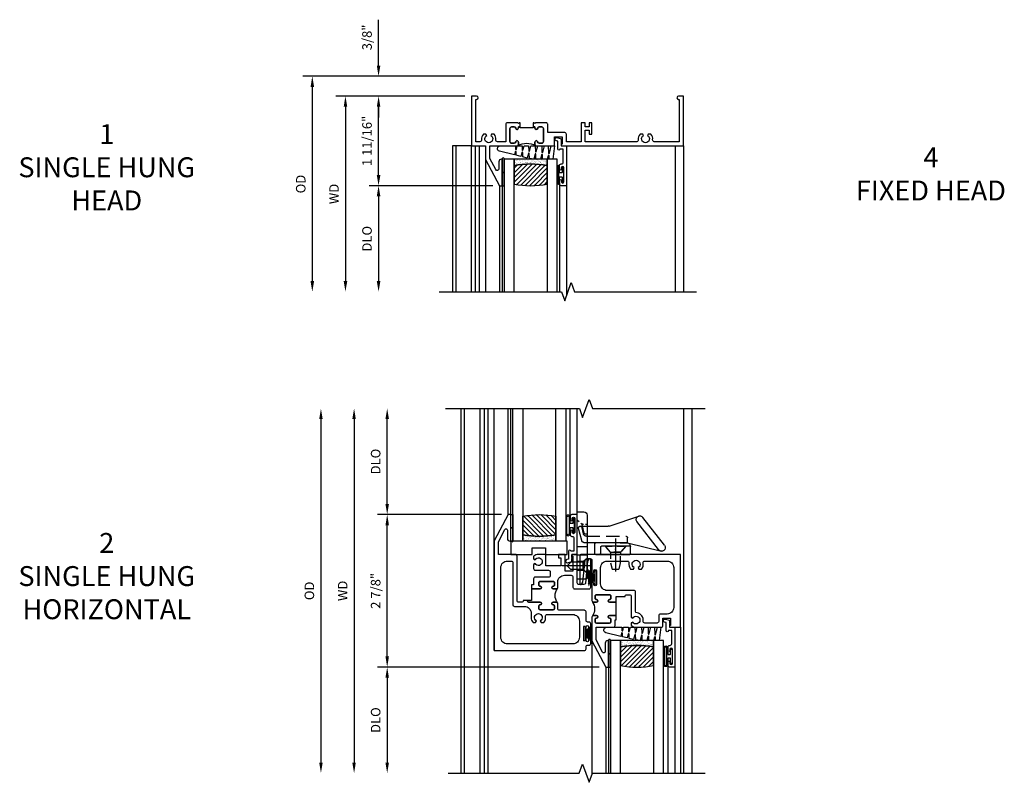
# Model space of a CAD drawing. Extents: x 0 to 88.6, y 0 to 56.3.
# Drawn here: x 25.1 to 43.6, y 40.6 to 55 of the extents above; entities that cross this region are included whole.
import ezdxf

# ---------------------------------------------------------------- set-up
doc = ezdxf.new("R2010")
doc.units = 0
doc.header["$LTSCALE"] = 0.5
doc.header["$MEASUREMENT"] = 0
doc.header["$PDSIZE"] = 0.25
doc.linetypes.add('CENTER', pattern=[2, 1.25, -0.25, 0.25, -0.25])
doc.linetypes.add('HIDDEN', pattern=[0.375, 0.25, -0.125])
doc.layers.get('0').update_dxf_attribs({"color": 4, "linetype": 'CONTINUOUS'})
for name, color, linetype in [('CENTER', 1, 'CENTER'), ('DIME', 2, 'CONTINUOUS'), ('HIDDEN', 3, 'HIDDEN'), ('POINTS', 7, 'CONTINUOUS')]:
    doc.layers.add(name, color=color, linetype=linetype)
doc.styles.get("Standard").update_dxf_attribs({"font": 'arial.ttf'})
doc.dimstyles.new('EXT_ON-OFF', dxfattribs={"dimscale": 2, "dimtxt": 0.125, "dimasz": 0.1, "dimexe": 0.09, "dimexo": 0.063, "dimgap": 0.05, "dimtad": 1, "dimdec": 5, "dimzin": 0, "dimdsep": 46, "dimlunit": 4, "dimtxsty": 'Standard', "dimcen": 0, "dimse2": 1, "dimclrd": 256, "dimadec": 0, "dimazin": 0, "dimtfac": 1, "dimtdec": 5, "dimtofl": 0, "dimtmove": 0, "dimatfit": 3, "dimfxl": 1, "dimfrac": 2, "dimtolj": 1, "dimtzin": 0, "dimarcsym": 0})
doc.dimstyles.new('EXT_ON-ON', dxfattribs={"dimscale": 2, "dimtxt": 0.125, "dimasz": 0.1, "dimexe": 0.09, "dimexo": 0.063, "dimgap": 0.05, "dimtad": 1, "dimdec": 5, "dimzin": 0, "dimdsep": 46, "dimlunit": 4, "dimtxsty": 'Standard', "dimcen": 0, "dimclrd": 256, "dimadec": 0, "dimazin": 0, "dimtfac": 1, "dimtdec": 5, "dimtofl": 0, "dimtmove": 0, "dimatfit": 3, "dimfxl": 1, "dimfrac": 2, "dimtolj": 1, "dimtzin": 0, "dimarcsym": 0})
pattern_1 = [(315, (-22.4523, -0.0045), (-0.04419417, -0.04419417), [])]
pattern_2 = [(322.5, (-22.4523, -0.0045), (-0.0018898, -0.05780471), [0, -0.0456, 0, -0.051, 0, -0.04875]), (352.5, (-22.4523, -0.0045), (0.0530933, -0.08466438), [0, -0.0246, 0, -0.0411, 0, -0.01575]), (32.5, (-22.4892, -0.0045), (0.09342426, -0.00016977), [0, -0.015, 0, -0.054, 0, -0.0705]), (42.5, (-22.4892, -0.0045), (0.0901838, -0.02633027), [0, -0.0075, 0, -0.0354, 0, -0.0405])]

# ---------------------------------------------------------------- blocks, each defined once
blk = doc.blocks.new('*D1838')
at = {"layer": 'DIME', "lineweight": -2, "transparency": 16777216}
blk.add_line((-2.375, 3.457), (-2.375, -3.018), dxfattribs=at)
at = {"layer": 'DIME', "transparency": 16777216}
for points in [[(-2.408, 3.457), (-2.342, 3.457), (-2.375, 3.657)], [(-2.408, -3.018), (-2.342, -3.018), (-2.375, -3.218)]]:
    blk.add_solid(points, dxfattribs=at)
at = {"layer": 'DIME', "color": 0, "transparency": 16777216, "insert": (-2.59, 0.219), "char_height": 0.18, "attachment_point": 5, "rotation": 90}
blk.add_mtext('\\A1;WD', dxfattribs=at)
blk = doc.blocks.new('*D1839')
at = {"layer": 'DIME', "color": 0, "lineweight": -2, "transparency": 16777216}
for p, q in [((0.406, 1.657), (-1.93, 1.657)), ((2.249, -1.218), (-1.93, -1.218))]:
    blk.add_line(p, q, dxfattribs=at)
at = {"layer": 'DIME', "lineweight": -2, "transparency": 16777216}
blk.add_line((-1.75, -1.018), (-1.75, 1.457), dxfattribs=at)
at = {"layer": 'DIME', "transparency": 16777216}
for points in [[(-1.783, 1.457), (-1.717, 1.457), (-1.75, 1.657)], [(-1.783, -1.018), (-1.717, -1.018), (-1.75, -1.218)]]:
    blk.add_solid(points, dxfattribs=at)
at = {"layer": 'DIME', "color": 0, "transparency": 16777216, "insert": (-1.968, 0.219), "char_height": 0.18, "attachment_point": 5, "rotation": 90}
blk.add_mtext('\\A1;2 7/8"', dxfattribs=at)
blk = doc.blocks.new('*D1840')
at = {"layer": 'DIME', "color": 0, "lineweight": -2, "transparency": 16777216}
blk.add_line((2.249, -1.218), (-1.93, -1.218), dxfattribs=at)
at = {"layer": 'DIME', "lineweight": -2, "transparency": 16777216}
blk.add_line((-1.75, -1.418), (-1.75, -3.018), dxfattribs=at)
at = {"layer": 'DIME', "transparency": 16777216}
for points in [[(-1.783, -1.418), (-1.717, -1.418), (-1.75, -1.218)], [(-1.783, -3.018), (-1.717, -3.018), (-1.75, -3.218)]]:
    blk.add_solid(points, dxfattribs=at)
at = {"layer": 'DIME', "color": 0, "transparency": 16777216, "insert": (-1.968, -2.218), "char_height": 0.18, "attachment_point": 5, "rotation": 90}
blk.add_mtext('\\A1;DLO', dxfattribs=at)
blk = doc.blocks.new('*D1841')
at = {"layer": 'DIME', "lineweight": -2, "transparency": 16777216}
blk.add_line((-3, 3.457), (-3, -3.018), dxfattribs=at)
at = {"layer": 'DIME', "transparency": 16777216}
for points in [[(-3.033, 3.457), (-2.967, 3.457), (-3, 3.657)], [(-3.033, -3.018), (-2.967, -3.018), (-3, -3.218)]]:
    blk.add_solid(points, dxfattribs=at)
at = {"layer": 'DIME', "color": 0, "transparency": 16777216, "insert": (-3.218, 0.219), "char_height": 0.18, "attachment_point": 5, "rotation": 90}
blk.add_mtext('\\A1;OD', dxfattribs=at)
blk = doc.blocks.new('*D1842')
at = {"layer": 'DIME', "lineweight": -2, "transparency": 16777216}
blk.add_line((-1.75, 1.857), (-1.75, 3.457), dxfattribs=at)
at = {"layer": 'DIME', "color": 0, "lineweight": -2, "transparency": 16777216}
blk.add_line((0.406, 1.657), (-1.93, 1.657), dxfattribs=at)
at = {"layer": 'DIME', "transparency": 16777216}
for points in [[(-1.783, 3.457), (-1.717, 3.457), (-1.75, 3.657)], [(-1.783, 1.857), (-1.717, 1.857), (-1.75, 1.657)]]:
    blk.add_solid(points, dxfattribs=at)
at = {"layer": 'DIME', "color": 0, "transparency": 16777216, "insert": (-1.968, 2.657), "char_height": 0.18, "attachment_point": 5, "rotation": 90}
blk.add_mtext('\\A1;DLO', dxfattribs=at)
blk = doc.blocks.new('B127077M1')
for points in [[(-0.085, 0.035), (-0.085, 0.154, 1), (-0.167, 0.154), (-0.167, -0.154, 1), (-0.085, -0.154), (-0.085, -0.035), (-0.045, -0.035, -0.414214), (-0.035, -0.045), (-0.035, -0.12, 1), (-0.005, -0.12), (-0.005, 0.12, 1), (-0.035, 0.12), (-0.035, 0.045, -0.414214), (-0.045, 0.035)], [(-0.105, 0.154), (-0.105, -0.154, -1), (-0.147, -0.154), (-0.147, 0.154, -1)]]:
    blk.add_lwpolyline(points, format="xyb", close=True)
blk = doc.blocks.new('B345102')
blk.add_lwpolyline([(-0.031, 0.653, 1), (0.004, 0.653), (0.004, 0.675, -1), (0.054, 0.675), (0.054, 0.415, -1), (0.004, 0.415), (0.004, 0.438, 1), (-0.031, 0.438), (-0.031, 0.371, 0.414214), (0, 0.34), (0.009, 0.34, -0.414214), (0.04, 0.309), (0.04, 0.062), (-0.022, 0.062, 1), (-0.062, 0.062), (-0.062, -0.088), (-0.095, -0.097, 1), (-0.079, -0.157), (0, -0.136), (0, -0.08), (0.01, -0.07), (0, -0.06), (0, 0), (0.102, 0), (0.102, 0.75), (0, 0.75, 0.414214), (-0.031, 0.719)], format="xyb", close=True)
blk = doc.blocks.new('B127099M3')
at = {"linetype": 'Continuous'}
blk.add_lwpolyline([(-0.525, -0.012), (-0.527, -0.108, -0.869287), (-0.543, -0.11), (-0.566, -0.022), (-0.65, -0.042), (-0.651, -0.123, -0.869287), (-0.667, -0.125), (-0.687, -0.051), (-0.775, -0.073), (-0.776, -0.138, -0.869287), (-0.791, -0.14), (-0.807, -0.08), (-1.09, -0.149, 0.888037), (-1.078, -0.25), (-0.787, -0.25), (-0.785, -0.189, -0.869287), (-0.77, -0.187), (-0.753, -0.25), (-0.663, -0.25), (-0.662, -0.174, -0.869287), (-0.646, -0.172), (-0.625, -0.25), (-0.539, -0.25), (-0.537, -0.159, -0.869287), (-0.522, -0.157), (-0.497, -0.25), (-0.421, -0.25), (-0.415, -0.249), (-0.413, -0.144, -0.869287), (-0.397, -0.143), (-0.369, -0.25), (-0.292, -0.25), (-0.289, -0.13, -0.869287), (-0.273, -0.128), (-0.241, -0.25), (-0.168, -0.25), (-0.165, -0.115, -0.869287), (-0.149, -0.113), (-0.113, -0.25), (-0.054, -0.25), (-0.084, 0), (-0.154, 0), (-0.155, -0.064, -0.869287), (-0.171, -0.066), (-0.188, 0), (-0.278, 0), (-0.279, -0.079, -0.869287), (-0.295, -0.081), (-0.316, 0), (-0.401, 0), (-0.403, -0.093, -0.869287), (-0.419, -0.095), (-0.444, 0)], format="xyb", close=True, dxfattribs=at)
blk = doc.blocks.new('B20-0700M2')
blk.add_lwpolyline([(0, 0), (0.04, 0), (0.04, -0.25), (0, -0.25)], close=True)
blk = doc.blocks.new('S345GT06')
h = blk.add_hatch()
h.set_pattern_fill('ANSI31', color=256, scale=0.5, style=0)
h.set_pattern_definition([(315, (-22.4523, -0.0045), (-0.04419417, -0.04419417), [])])
edge = h.paths.add_edge_path()
edge.add_line((0.228, -0.38), (0.228, -0.03))
edge.add_arc((0.54, -1.643), 1.643, 79.0328, 100.9672, ccw=False)
edge.add_line((0.853, -0.03), (0.853, -0.38))
edge.add_arc((0.54, 1.233), 1.643, 259.0328, 280.9672, ccw=False)
h = blk.add_hatch()
h.set_pattern_fill('AR-SAND', color=256, scale=0.03, style=0)
h.set_pattern_definition([(322.5, (-22.4523, -0.0045), (-0.0018898, -0.05780471), [0, -0.0456, 0, -0.051, 0, -0.04875]), (352.5, (-22.4523, -0.0045), (0.0530933, -0.08466438), [0, -0.0246, 0, -0.0411, 0, -0.01575]), (32.5, (-22.4892, -0.0045), (0.09342426, -0.00016977), [0, -0.015, 0, -0.054, 0, -0.0705]), (42.5, (-22.4892, -0.0045), (0.0901838, -0.02633027), [0, -0.0075, 0, -0.0354, 0, -0.0405])])
edge = h.paths.add_edge_path()
edge.add_line((0.853, -0.38), (0.853, -0.5))
edge.add_line((0.853, -0.5), (0.228, -0.5))
edge.add_line((0.228, -0.5), (0.228, -0.38))
edge.add_arc((0.54, 1.233), 1.643, 259.0328, 280.9672)
for p, q in [((-0.05, 0), (-0.05, 2)), ((-0.05, 0), (-0.05, 2)), ((0, 0), (0, 2)), ((0, 0), (0, 2)), ((1.122, -0.051), (1.122, 2)), ((1.122, -0.051), (1.122, 2)), ((1.255, 0), (1.255, 2)), ((1.255, 0), (1.255, 2))]:
    blk.add_line(p, q)
for points in [[(0.228, 2), (0.228, -0.5), (0.04, -0.5), (0.04, 2)], [(1.04, 2), (1.04, -0.5), (0.853, -0.5), (0.853, 2)]]:
    blk.add_lwpolyline(points)
for points in [[(0.228, -0.38), (0.228, -0.03, -0.096), (0.853, -0.03), (0.853, -0.38, -0.096)], [(0, -0.25), (0.04, -0.25), (0.04, -0.5, -1.125318), (0, -0.5)], [(0, -0.25), (0.04, -0.25), (0.04, -0.5, -1.125318), (0, -0.5)], [(0.853, -0.38), (0.853, -0.5), (0.228, -0.5), (0.228, -0.38, 0.096)]]:
    blk.add_lwpolyline(points, format="xyb", close=True)
for name, p in [('B20-0700M2', (0, 0)), ('B345102', (1.153, -0.75)), ('B127077M1', (1.207, -0.205)), ('B127099M3', (1.04, -0.5))]:
    blk.add_blockref(name, p)
blk = doc.blocks.new('BH-11600')
for points in [[(3.781, 0.907), (1.914, 0.907, 0.414214), (1.883, 0.876), (1.883, 0.359, 0.767327), (1.92, 0.349), (1.942, 0.385), (1.985, 0.799, -0.383864), (2.016, 0.827), (2.081, 0.827, -0.414214), (2.112, 0.796), (2.112, 0.573, 1), (2.147, 0.573), (2.147, 0.596, -1), (2.197, 0.596), (2.197, 0.336, -1), (2.147, 0.336), (2.147, 0.359, 1), (2.112, 0.359), (2.112, 0.035, 0.414214), (2.143, 0.004), (2.199, 0.004, 1), (2.199, 0.054, -0.414214), (2.174, 0.079), (2.174, 0.121, -0.414214), (2.199, 0.146), (2.445, 0.146, -0.414214), (2.47, 0.121), (2.47, 0.079, -0.414214), (2.445, 0.054, 1), (2.445, 0.004), (2.57, 0.004), (2.57, 0.115), (2.74, 0.115, -0.414214), (2.771, 0.146), (2.825, 0.146, -0.414214), (2.856, 0.115), (2.856, -0.281), (2.882, -0.296, -3.732051), (2.882, -0.369), (2.856, -0.384), (2.856, -0.434, 0.182788), (2.946, -0.468), (3.421, -0.468, 0.414214), (3.452, -0.437), (3.452, -0.298), (3.597, -0.298), (3.597, -0.433), (3.577, -0.433), (3.577, -0.468), (3.781, -0.468)], [(2.402, 0.782), (2.781, 0.782, -0.467996), (2.812, 0.745, 0.22888), (2.843, 0.631), (2.894, 0.631), (2.909, 0.657, -3.732051), (2.983, 0.657), (2.998, 0.631), (3.049, 0.631, 0.22888), (3.08, 0.745, -0.467996), (3.111, 0.782), (3.531, 0.782, -0.414214), (3.656, 0.657), (3.656, -0.093, -0.414214), (3.531, -0.218), (3.403, -0.218, 0.414214), (3.372, -0.249), (3.372, -0.357, -0.414214), (3.341, -0.388), (3.112, -0.388, -0.458806), (3.081, -0.353, 0.421293), (2.963, -0.197, -0.377857), (2.936, -0.166), (2.936, 0.195, 0.414214), (2.905, 0.226), (2.402, 0.226, -0.414214), (2.277, 0.351), (2.277, 0.657, -0.414214)], [(2.57, 0.004), (2.445, 0.004, -1), (2.445, 0.054, 0.414214), (2.47, 0.079), (2.47, 0.121, 0.414214), (2.445, 0.146), (2.199, 0.146, 0.414214), (2.174, 0.121), (2.174, 0.079, 0.414214), (2.199, 0.054, -1), (2.199, 0.004), (2.143, 0.004, -0.198912), (2.121, 0.013, -0.305194), (2.121, -0.256, -0.198912), (2.143, -0.246), (2.199, -0.246, -1), (2.199, -0.296, 0.414214), (2.174, -0.321), (2.174, -0.363, 0.414214), (2.199, -0.388), (2.445, -0.388, 0.414214), (2.47, -0.363), (2.47, -0.321, 0.414214), (2.445, -0.296, -1), (2.445, -0.246), (2.57, -0.246)], [(2.55, -0.326), (2.57, -0.326), (2.57, -0.246), (2.445, -0.246, 1), (2.445, -0.296, -0.414214), (2.47, -0.321), (2.47, -0.363, -0.414214), (2.445, -0.388), (2.199, -0.388, -0.414214), (2.174, -0.363), (2.174, -0.321, -0.414214), (2.199, -0.296, 1), (2.199, -0.246), (2.143, -0.246, 0.414214), (2.112, -0.277), (2.112, -0.726), (2.374, -1.218), (2.424, -1.218), (2.424, -0.718), (2.412, -0.718, 0.414214), (2.362, -0.768), (2.362, -0.925, -0.781286), (2.315, -0.937), (2.192, -0.706), (2.192, -0.468), (2.519, -0.468, 0.414214), (2.55, -0.437)]]:
    blk.add_lwpolyline(points, format="xyb", close=True)
blk = doc.blocks.new('BH-11601')
for points in [[(0.701, 0.875, 0.414214), (0.67, 0.906), (0.349, 0.906), (0.349, 1.144), (0.472, 1.375, -0.781286), (0.519, 1.363), (0.519, 1.206, 0.414214), (0.569, 1.156), (0.581, 1.156), (0.581, 1.656), (0.531, 1.656), (0.269, 1.164), (0.269, -0.907), (1.97, -0.907, 0.414214), (2.001, -0.876), (2.001, -0.835, -0.414214), (2.032, -0.805), (2.06, -0.805, 0.414214), (2.091, -0.774), (2.091, -0.697, 1), (2.051, -0.697), (2.051, -0.717, -1), (2.001, -0.717), (2.001, -0.457, -1), (2.051, -0.457), (2.051, -0.477, 1), (2.091, -0.477), (2.091, -0.4, 0.414214), (2.06, -0.369), (2.032, -0.369, -0.414214), (2.001, -0.338), (2.001, -0.178, 0.414214), (1.97, -0.147), (1.5, -0.147, -0.414214), (1.469, -0.116), (1.469, -0.026, 0.414214), (1.438, 0.005), (1.382, 0.005, 1), (1.382, -0.045, -0.414214), (1.407, -0.07), (1.407, -0.112, -0.414214), (1.382, -0.137), (1.136, -0.137, -0.414214), (1.111, -0.112), (1.111, -0.07, -0.414214), (1.136, -0.045, 1), (1.136, 0.005), (0.928, 0.005, -0.414214), (0.897, 0.036), (0.817, 0.036, -0.414214), (0.786, 0.005), (0.732, 0.005, -0.414214), (0.701, 0.036)], [(0.519, 0.781), (0.59, 0.781, -0.414214), (0.621, 0.75), (0.621, -0.044, 0.414214), (0.652, -0.075), (0.841, -0.075, -0.414214), (0.966, -0.2), (0.966, -0.284, 0.184483), (1.001, -0.375), (1.05, -0.375), (1.066, -0.347, -3.732051), (1.139, -0.347), (1.155, -0.375), (1.204, -0.375, 0.225085), (1.238, -0.262, -0.460635), (1.268, -0.227), (1.751, -0.227, -0.414214), (1.876, -0.352), (1.876, -0.657, -0.414214), (1.751, -0.782), (0.519, -0.782, -0.414214), (0.394, -0.657), (0.394, 0.657, -0.414214)], [(1.594, 0.512), (1.723, 0.512, -0.414214), (1.754, 0.481), (1.754, 0.289, 0.414214), (1.785, 0.258), (2.06, 0.258, 0.414214), (2.091, 0.289), (2.091, 0.806, 0.770104), (2.053, 0.816), (2.032, 0.779), (1.992, 0.366, -0.385868), (1.961, 0.338), (1.867, 0.338, -0.414214), (1.836, 0.37), (1.836, 0.906), (1.734, 0.906), (1.734, 0.871), (1.754, 0.871), (1.754, 0.592), (1.609, 0.592), (1.609, 0.906), (1.485, 0.906), (1.485, 0.844), (1.529, 0.844), (1.529, 0.688), (1.242, 0.688), (1.242, 0.906), (1.103, 0.906, 0.182788), (1.013, 0.872), (1.013, 0.822), (1.039, 0.807, -3.732051), (1.039, 0.734), (1.013, 0.719), (1.013, 0.639, 0.414214), (1.044, 0.608), (1.295, 0.608, -0.414214), (1.326, 0.577), (1.326, 0.508, -0.414214), (1.295, 0.477), (1.044, 0.477, 0.414214), (1.013, 0.446), (1.013, 0.335), (0.97, 0.335), (0.97, 0.255), (1.136, 0.255, 1), (1.136, 0.305, -0.414214), (1.111, 0.33), (1.111, 0.372, -0.414214), (1.136, 0.397), (1.382, 0.397, -0.414214), (1.407, 0.372), (1.407, 0.33, -0.414214), (1.382, 0.305, 1), (1.382, 0.255), (1.438, 0.255, 0.414214), (1.469, 0.286), (1.469, 0.387, -0.414214)], [(1.46, 0.265, -0.198912), (1.438, 0.255), (1.382, 0.255, -1), (1.382, 0.305, 0.414214), (1.407, 0.33), (1.407, 0.372, 0.414214), (1.382, 0.397), (1.136, 0.397, 0.414214), (1.111, 0.372), (1.111, 0.33, 0.414214), (1.136, 0.305, -1), (1.136, 0.255), (0.97, 0.255), (0.97, 0.036), (0.897, 0.036, 0.414214), (0.928, 0.005), (1.136, 0.005, -1), (1.136, -0.045, 0.414214), (1.111, -0.07), (1.111, -0.112, 0.414214), (1.136, -0.137), (1.382, -0.137, 0.414214), (1.407, -0.112), (1.407, -0.07, 0.414214), (1.382, -0.045, -1), (1.382, 0.005), (1.438, 0.005, -0.198912), (1.46, -0.004, -0.305194)]]:
    blk.add_lwpolyline(points, format="xyb", close=True)
blk = doc.blocks.new('B127098M')
at = {"layer": 'DIME', "color": 0}
for p, q in [((0, 0.136), (0, -0.136)), ((0.029, 0.136), (0, 0.136)), ((0.029, 0.136), (0.029, -0.136)), ((0.029, 0.052), (0.157, 0.131)), ((0.029, 0.048), (0.157, 0.117)), ((0.029, 0.043), (0.157, 0.103)), ((0.029, 0.036), (0.157, 0.088)), ((0.029, 0.03), (0.157, 0.075)), ((0.029, 0.027), (0.157, 0.061)), ((0.029, 0.023), (0.157, 0.045)), ((0.029, 0.016), (0.157, 0.03)), ((0.029, 0.011), (0.157, 0.018)), ((0.029, -0.136), (0, -0.136)), ((0.029, -0.036), (0.157, -0.084)), ((0.029, -0.011), (0.157, -0.015)), ((0.029, -0.016), (0.157, -0.027)), ((0.029, -0.023), (0.157, -0.042)), ((0.029, -0.027), (0.157, -0.058)), ((0.029, -0.031), (0.157, -0.072)), ((0.029, -0.043), (0.157, -0.099)), ((0.029, -0.048), (0.157, -0.113)), ((0.029, -0.052), (0.157, -0.127))]:
    blk.add_line(p, q, dxfattribs=at)
at = {"layer": 'DIME', "color": 0, "const_width": 0.01}
for points in [[(0.157, 0.158), (0.029, 0.052)], [(0.029, 0), (0.157, 0)], [(0.157, -0.158), (0.029, -0.052)]]:
    blk.add_lwpolyline(points, dxfattribs=at)
blk = doc.blocks.new('B027339')
blk.add_lwpolyline([(-0.656, -0.25), (-0.656, -0.125), (-0.406, -0.125), (-0.406, -0.25), (0, -0.25), (0, 0), (-1.062, 0), (-1.062, -0.25)], close=True)
blk = doc.blocks.new('S345GT05')
h = blk.add_hatch()
h.set_pattern_fill('ANSI31', color=256, scale=0.5, style=0)
h.set_pattern_definition(pattern_1)
edge = h.paths.add_edge_path()
edge.add_line((0.228, -0.38), (0.228, -0.03))
edge.add_arc((0.54, -1.643), 1.643, 79.0328, 100.9672, ccw=False)
edge.add_line((0.853, -0.03), (0.853, -0.38))
edge.add_arc((0.54, 1.233), 1.643, 259.0328, 280.9672, ccw=False)
h = blk.add_hatch()
h.set_pattern_fill('ANSI31', color=256, scale=0.5, style=0)
h.set_pattern_definition(pattern_1)
edge = h.paths.add_edge_path()
edge.add_line((0.228, -0.38), (0.228, -0.03))
edge.add_arc((0.54, -1.643), 1.643, 79.0328, 100.9672, ccw=False)
edge.add_line((0.853, -0.03), (0.853, -0.38))
edge.add_arc((0.54, 1.233), 1.643, 259.0328, 280.9672, ccw=False)
h = blk.add_hatch()
h.set_pattern_fill('AR-SAND', color=256, scale=0.03, style=0)
h.set_pattern_definition(pattern_2)
edge = h.paths.add_edge_path()
edge.add_line((0.853, -0.38), (0.853, -0.5))
edge.add_line((0.853, -0.5), (0.228, -0.5))
edge.add_line((0.228, -0.5), (0.228, -0.38))
edge.add_arc((0.54, 1.233), 1.643, 259.0328, 280.9672)
h = blk.add_hatch()
h.set_pattern_fill('AR-SAND', color=256, scale=0.03, style=0)
h.set_pattern_definition(pattern_2)
edge = h.paths.add_edge_path()
edge.add_line((0.853, -0.38), (0.853, -0.5))
edge.add_line((0.853, -0.5), (0.228, -0.5))
edge.add_line((0.228, -0.5), (0.228, -0.38))
edge.add_arc((0.54, 1.233), 1.643, 259.0328, 280.9672)
for p, q in [((-0.05, 0), (-0.05, 2)), ((-0.05, 0), (-0.05, 2)), ((0, 0), (0, 2)), ((0, 0), (0, 2)), ((1.122, -0.051), (1.122, 2)), ((1.122, -0.051), (1.122, 2)), ((1.255, 0), (1.255, 2)), ((1.255, 0), (1.255, 2))]:
    blk.add_line(p, q)
for points in [[(0.228, 2), (0.228, -0.5), (0.04, -0.5), (0.04, 2)], [(1.04, 2), (1.04, -0.5), (0.853, -0.5), (0.853, 2)]]:
    blk.add_lwpolyline(points)
for points in [[(0.228, -0.38), (0.228, -0.03, -0.096), (0.853, -0.03), (0.853, -0.38, -0.096)], [(0.228, -0.38), (0.228, -0.03, -0.096), (0.853, -0.03), (0.853, -0.38, -0.096)], [(0, -0.25), (0.04, -0.25), (0.04, -0.5, -1), (0, -0.5)], [(0.853, -0.38), (0.853, -0.5), (0.228, -0.5), (0.228, -0.38, 0.096)], [(0.853, -0.38), (0.853, -0.5), (0.228, -0.5), (0.228, -0.38, 0.096)]]:
    blk.add_lwpolyline(points, format="xyb", close=True)
for name, p in [('B20-0700M2', (0, 0)), ('B345102', (1.153, -0.75)), ('B127077M1', (1.207, -0.205)), ('B027339', (1.062, -0.5))]:
    blk.add_blockref(name, p)
blk = doc.blocks.new('B245400')
blk.add_lwpolyline([(0.01, 0.0935, 0.414214), (0, 0.0835), (0, 0), (0.633, 0), (0.633, 0.0635, 0.414214), (0.603, 0.0935)], format="xyb", close=True)
at = {"layer": 'HIDDEN'}
for p, q in [((0.0827, 0.0619), (0.0553, 0.0935)), ((0.1947, 0.0935), (0.1673, 0.0619)), ((0.227, 0), (0.227, 0.0935)), ((0.305, 0), (0.305, 0.0935)), ((0.422, 0.0935), (0.422, 0.0797)), ((0.5156, 0.0765), (0.5156, 0.0935)), ((0.0827, 0), (0.0827, 0.0619)), ((0.1673, 0.0619), (0.0827, 0.0619)), ((0.1673, 0), (0.1673, 0.0619)), ((0.4335, 0.0651), (0.5127, 0.0464)), ((0.5156, 0.0532), (0.5156, 0.0599)), ((0.5209, 0.0413), (0.5273, 0.0333)), ((0.5402, 0.0175), (0.5498, 0.0056))]:
    blk.add_line(p, q, dxfattribs=at)
for centre, start, end in [((0.437, 0.0797), 180, 256.71499), ((0.5093, 0.0318), 38.92385, 76.71499), ((0.5306, 0.0532), 180, 218.92385), ((0.5614, 0.015), 218.92385, 270)]:
    blk.add_arc(centre, 0.015, start, end, dxfattribs=at)
blk = doc.blocks.new('B245460')
for p, q in [((0.3415, 0.4737), (0.263, 0.7956)), ((0.2782, 0.7666), (0.5407, 0.562)), ((0.3183, 0.8246), (0.5808, 0.62)), ((0.499, 0.3001), (0.596, 0.591)), ((0.232, 0.174), (0.232, 0.4953)), ((0.2395, 0.5028), (0.3025, 0.5028)), ((0.31, 0.4953), (0.31, 0.2278)), ((0.3415, 0.404), (0.3416, 0.4737)), ((0.3415, 0.4687), (0.3415, 0.0935)), ((0.4975, 0.0935), (0.4975, 0.2906)), ((0.3025, 0.2203), (0.2395, 0.2203)), ((0.2395, 0.1665), (0.334, 0.1665))]:
    blk.add_line(p, q)
for centre, radius, start, end in [((0.2982, 0.7956), 0.0352, 55.3663, 235.3663), ((0.5607, 0.591), 0.0352, 235.3663, 55.3663), ((0.2395, 0.4953), 0.0075, 90, 180), ((0.3025, 0.4953), 0.0075, 0, 90), ((0.3023, 0.4632), 0.0396, 8.12853, 89.70788), ((0.5275, 0.2906), 0.03, 161.56592, 180), ((0.2395, 0.2278), 0.0075, 180, 270), ((0.3025, 0.2278), 0.0075, 0, 0), ((0.3025, 0.2278), 0.0075, 270, 360), ((0.2395, 0.174), 0.0075, 180, 270), ((0.334, 0.174), 0.0075, 270, 0)]:
    blk.add_arc(centre, radius, start, end)
at = {"layer": 'HIDDEN'}
for p, q in [((0.3416, 0.4737), (0.3886, 0.4737)), ((0.2539, 0.409), (0.232, 0.409)), ((0.2539, 0.409), (0.31, 0.4577)), ((0.2539, 0.314), (0.2539, 0.409)), ((0.4036, 0.0868), (0.4036, 0.4587)), ((0.2539, 0.314), (0.232, 0.314)), ((0.2539, 0.314), (0.31, 0.2653)), ((0.3415, 0.0935), (0.3415, 0.0702)), ((0.4975, 0.0283), (0.4975, 0.0935)), ((0.3616, 0.0419), (0.4755, 0.0114)), ((0.4273, 0.0574), (0.4837, 0.0454))]:
    blk.add_line(p, q, dxfattribs=at)
for centre, radius, start, end in [((0.3886, 0.4587), 0.015, 0, 90), ((0.3715, 0.0702), 0.03, 180, 250.74136), ((0.4336, 0.0868), 0.03, 180, 257.98247), ((0.48, 0.0283), 0.0175, 255.04916, 77.98247)]:
    blk.add_arc(centre, radius, start, end, dxfattribs=at)
at = {"layer": 'POINTS'}
blk.add_point((0.2825, 0.3615), dxfattribs=at)
blk = doc.blocks.new('B128459')
at = {"layer": 'CENTER'}
blk.add_line((0.0516, 0), (-0.2374, 0), dxfattribs=at)
at = {"layer": 'HIDDEN'}
for p, q in [((-0.1875, 0), (-0.153, 0.0345)), ((-0.0406, 0.0345), (-0.153, 0.0345)), ((0, 0.0697), (-0.0406, 0.0345)), ((-0.0406, -0.0345), (-0.0406, 0.0345)), ((0, 0.0697), (0, -0.0697)), ((-0.1875, 0), (-0.153, -0.0345)), ((-0.0406, -0.0345), (-0.153, -0.0345)), ((0, -0.0697), (-0.0406, -0.0345))]:
    blk.add_line(p, q, dxfattribs=at)
blk = doc.blocks.new('B128381')
for points in [[(-0.192, 0), (0.192, 0), (0.095, -0.112), (-0.095, -0.112)], [(-0.095, -0.112), (-0.095, -0.313), (-0.065, -0.437), (0.065, -0.437), (0.095, -0.313), (0.095, -0.112)]]:
    blk.add_lwpolyline(points, close=True)
at = {"layer": 'CENTER'}
blk.add_lwpolyline([(0, 0.144), (0, -0.593)], dxfattribs=at)
blk = doc.blocks.new('SWEEPLOCK ASSEMBLY')
at = {"extrusion": (0, 0, -1), "xscale": 1.999999999999999, "yscale": 1.999999999999999, "zscale": -2}
for name, p, rotation in [('B245400', (0, -0.464), 90), ('B245460', (0, -0.464), 90), ('B128459', (-0.187, -0.214), 180)]:
    blk.add_blockref(name, p, dxfattribs=dict(at, rotation=rotation))
at = {"layer": 'HIDDEN'}
blk.add_blockref('B128381', (0.723, 0.156), dxfattribs=at)
blk = doc.blocks.new('BS-11604')
for points in [[(0.885, -0.907), (0.885, -0.869, 0.414214), (0.854, -0.838, 0.260174), (0.835, -0.862, -0.369456), (0.805, -0.888), (0.756, -0.888, -0.414214), (0.725, -0.857), (0.725, -0.611, -0.414214), (0.756, -0.58), (0.805, -0.58, -0.369456), (0.835, -0.606, 0.260174), (0.854, -0.63, 0.414214), (0.885, -0.599), (0.885, -0.58), (0.916, -0.58), (0.916, -0.5), (0.9, -0.5), (0.885, -0.515), (0.87, -0.5), (0.676, -0.5, 0.414214), (0.645, -0.531), (0.645, -0.858), (0.491, -0.858, -0.453462), (0.46, -0.823, 0.217142), (0.427, -0.715), (0.377, -0.715), (0.362, -0.741, -3.732051), (0.288, -0.741), (0.273, -0.715), (0.223, -0.715, 0.217142), (0.19, -0.823, -0.453462), (0.159, -0.858), (0.08, -0.858), (0.08, -0.062), (0.094, -0.062, 1), (0.094, 0), (0, 0), (0, -0.938), (0.265, -0.938), (0.265, -1.195), (0.527, -1.688), (0.577, -1.688), (0.577, -1.188), (0.565, -1.188, 0.414214), (0.515, -1.238), (0.515, -1.371, -0.781286), (0.457, -1.385), (0.345, -1.175), (0.345, -0.938), (0.854, -0.938, 0.414214)], [(1.565, -0.768), (1.71, -0.768), (1.71, -0.903), (1.69, -0.903), (1.69, -0.938), (4, -0.938), (4, 0), (3.906, 0, 1), (3.906, -0.062), (3.92, -0.062), (3.92, -0.858), (3.448, -0.858, -0.453462), (3.417, -0.823, 0.217142), (3.384, -0.715), (3.334, -0.715), (3.319, -0.741, -3.732051), (3.245, -0.741), (3.23, -0.715), (3.18, -0.715, 0.217142), (3.147, -0.823, -0.453462), (3.116, -0.858), (2.147, -0.858), (2.147, -0.64), (2.222, -0.64), (2.222, -0.718), (2.272, -0.718), (2.272, -0.5), (2.222, -0.5), (2.222, -0.578), (2.147, -0.578), (2.147, -0.5), (2.067, -0.5), (2.067, -0.858), (1.79, -0.858), (1.79, -0.719, 0.414214), (1.759, -0.688), (1.437, -0.688), (1.437, -0.531, 0.414214), (1.406, -0.5), (1.212, -0.5), (1.197, -0.515), (1.182, -0.5), (1.166, -0.5), (1.166, -0.58), (1.197, -0.58), (1.197, -0.601, 0.313174), (1.217, -0.63, 0.358249), (1.248, -0.605, -0.358249), (1.278, -0.58), (1.326, -0.58, -0.414214), (1.357, -0.611), (1.357, -0.857, -0.414214), (1.326, -0.888), (1.277, -0.888, -0.369456), (1.247, -0.862, 0.260174), (1.228, -0.838, 0.414214), (1.197, -0.869), (1.197, -0.907, 0.414214), (1.228, -0.938), (1.565, -0.938)], [(1.357, -0.611, 0.414214), (1.326, -0.58), (1.278, -0.58, 0.358249), (1.248, -0.605, -0.358249), (1.217, -0.63, -0.313174), (1.197, -0.601), (1.197, -0.58), (1.166, -0.58), (1.166, -0.595), (0.916, -0.595), (0.916, -0.58), (0.885, -0.58), (0.885, -0.599, -0.414214), (0.854, -0.63, -0.260174), (0.835, -0.606, 0.369456), (0.805, -0.58), (0.756, -0.58, 0.414214), (0.725, -0.611), (0.725, -0.857, 0.414214), (0.756, -0.888), (0.805, -0.888, 0.369456), (0.835, -0.862, -0.260174), (0.854, -0.838, -0.414214), (0.885, -0.869), (0.885, -0.907, -0.198912), (0.876, -0.929, -0.247882), (1.206, -0.929, -0.198912), (1.197, -0.907), (1.197, -0.869, -0.414214), (1.228, -0.838, -0.260174), (1.247, -0.862, 0.369456), (1.277, -0.888), (1.326, -0.888, 0.414214), (1.357, -0.857)]]:
    blk.add_lwpolyline(points, format="xyb", close=True)
blk = doc.blocks.new('*D1833')
at = {"layer": 'DIME', "color": 0, "lineweight": -2, "transparency": 16777216}
blk.add_line((-0.125, 0), (-2.559, 0), dxfattribs=at)
at = {"layer": 'DIME', "lineweight": -2, "transparency": 16777216}
blk.add_line((-2.379, -0.2), (-2.379, -3.488), dxfattribs=at)
at = {"layer": 'DIME', "transparency": 16777216}
for points in [[(-2.412, -0.2), (-2.345, -0.2), (-2.379, 0)], [(-2.412, -3.488), (-2.345, -3.488), (-2.379, -3.688)]]:
    blk.add_solid(points, dxfattribs=at)
at = {"layer": 'DIME', "color": 0, "transparency": 16777216, "insert": (-2.594, -1.844), "char_height": 0.18, "attachment_point": 5, "rotation": 90}
blk.add_mtext('\\A1;WD', dxfattribs=at)
blk = doc.blocks.new('*D1834')
at = {"layer": 'DIME', "color": 0, "lineweight": -2, "transparency": 16777216}
for p, q in [((-0.125, 0), (-1.934, 0)), ((0.402, -1.688), (-1.934, -1.688))]:
    blk.add_line(p, q, dxfattribs=at)
at = {"layer": 'DIME', "lineweight": -2, "transparency": 16777216}
blk.add_line((-1.754, -1.488), (-1.754, -0.2), dxfattribs=at)
at = {"layer": 'DIME', "transparency": 16777216}
for points in [[(-1.787, -0.2), (-1.72, -0.2), (-1.754, 0)], [(-1.787, -1.488), (-1.72, -1.488), (-1.754, -1.688)]]:
    blk.add_solid(points, dxfattribs=at)
at = {"layer": 'DIME', "color": 0, "transparency": 16777216, "insert": (-1.972, -0.844), "char_height": 0.18, "attachment_point": 5, "rotation": 90}
blk.add_mtext('\\A1;1 11/16"', dxfattribs=at)
blk = doc.blocks.new('*D1835')
at = {"layer": 'DIME', "color": 0, "lineweight": -2, "transparency": 16777216}
blk.add_line((0.402, -1.688), (-1.934, -1.688), dxfattribs=at)
at = {"layer": 'DIME', "lineweight": -2, "transparency": 16777216}
blk.add_line((-1.754, -1.888), (-1.754, -3.488), dxfattribs=at)
at = {"layer": 'DIME', "transparency": 16777216}
for points in [[(-1.787, -1.888), (-1.72, -1.888), (-1.754, -1.688)], [(-1.787, -3.488), (-1.72, -3.488), (-1.754, -3.688)]]:
    blk.add_solid(points, dxfattribs=at)
at = {"layer": 'DIME', "color": 0, "transparency": 16777216, "insert": (-1.972, -2.688), "char_height": 0.18, "attachment_point": 5, "rotation": 90}
blk.add_mtext('\\A1;DLO', dxfattribs=at)
blk = doc.blocks.new('*D1836')
at = {"layer": 'DIME', "lineweight": -2, "transparency": 16777216}
for p, q in [((-1.754, 0.575), (-1.754, 1.441)), ((-1.754, -0.2), (-1.754, -0.4))]:
    blk.add_line(p, q, dxfattribs=at)
at = {"layer": 'DIME', "color": 0, "lineweight": -2, "transparency": 16777216}
for p, q in [((-0.125, 0.375), (-1.934, 0.375)), ((-0.125, 0), (-1.934, 0))]:
    blk.add_line(p, q, dxfattribs=at)
at = {"layer": 'DIME', "transparency": 16777216}
for points in [[(-1.787, 0.575), (-1.72, 0.575), (-1.754, 0.375)], [(-1.787, -0.2), (-1.72, -0.2), (-1.754, 0)]]:
    blk.add_solid(points, dxfattribs=at)
at = {"layer": 'DIME', "color": 0, "transparency": 16777216, "insert": (-1.972, 1.108), "char_height": 0.18, "attachment_point": 5, "rotation": 90}
blk.add_mtext('\\A1;3/8"', dxfattribs=at)
blk = doc.blocks.new('*D1837')
at = {"layer": 'DIME', "color": 0, "lineweight": -2, "transparency": 16777216}
blk.add_line((-0.125, 0.375), (-3.184, 0.375), dxfattribs=at)
at = {"layer": 'DIME', "lineweight": -2, "transparency": 16777216}
blk.add_line((-3.004, 0.175), (-3.004, -3.488), dxfattribs=at)
at = {"layer": 'DIME', "transparency": 16777216}
for points in [[(-3.037, 0.175), (-2.97, 0.175), (-3.004, 0.375)], [(-3.037, -3.488), (-2.97, -3.488), (-3.004, -3.688)]]:
    blk.add_solid(points, dxfattribs=at)
at = {"layer": 'DIME', "color": 0, "transparency": 16777216, "insert": (-3.222, -1.657), "char_height": 0.18, "attachment_point": 5, "rotation": 90}
blk.add_mtext('\\A1;OD', dxfattribs=at)
blk = doc.blocks.new('B127077M3')
for points in [[(-0.085, -0.035), (-0.085, -0.154, -1), (-0.127, -0.154), (-0.127, 0.154, -1.000208), (-0.085, 0.154), (-0.085, 0.035), (-0.045, 0.035, 0.414214), (-0.035, 0.045), (-0.035, 0.12, -1), (-0.005, 0.12), (-0.005, -0.12, -1), (-0.035, -0.12), (-0.035, -0.045, 0.414214), (-0.045, -0.035)], [(-0.085, -0.035), (-0.085, -0.154, -1), (-0.127, -0.154), (-0.127, 0.154, -1.000208), (-0.085, 0.154), (-0.085, 0.035), (-0.045, 0.035, 0.414214), (-0.035, 0.045), (-0.035, 0.12, -1), (-0.005, 0.12), (-0.005, -0.12, -1), (-0.035, -0.12), (-0.035, -0.045, 0.414214), (-0.045, -0.035)], [(-0.105, -0.154), (-0.105, 0.154, 1), (-0.107, 0.154), (-0.107, -0.154, 1)], [(-0.105, -0.154), (-0.105, 0.154, 1), (-0.107, 0.154), (-0.107, -0.154, 1)]]:
    blk.add_lwpolyline(points, format="xyb", close=True)
blk = doc.blocks.new('S345GT09')
h = blk.add_hatch()
h.set_pattern_fill('ANSI31', color=256, scale=0.5, style=0)
h.set_pattern_definition([(315, (-22.4523, -0.0045), (-0.04419417, -0.04419417), [])])
edge = h.paths.add_edge_path()
edge.add_line((0.228, -0.38), (0.228, -0.03))
edge.add_arc((0.54, -1.643), 1.643, 79.0328, 100.9672, ccw=False)
edge.add_line((0.853, -0.03), (0.853, -0.38))
edge.add_arc((0.54, 1.233), 1.643, 259.0328, 280.9672, ccw=False)
h = blk.add_hatch()
h.set_pattern_fill('AR-SAND', color=256, scale=0.03, style=0)
h.set_pattern_definition([(322.5, (-22.4523, -0.0045), (-0.0018898, -0.05780471), [0, -0.0456, 0, -0.051, 0, -0.04875]), (352.5, (-22.4523, -0.0045), (0.0530933, -0.08466438), [0, -0.0246, 0, -0.0411, 0, -0.01575]), (32.5, (-22.4892, -0.0045), (0.09342426, -0.00016977), [0, -0.015, 0, -0.054, 0, -0.0705]), (42.5, (-22.4892, -0.0045), (0.0901838, -0.02633027), [0, -0.0075, 0, -0.0354, 0, -0.0405])])
edge = h.paths.add_edge_path()
edge.add_line((0.853, -0.38), (0.853, -0.5))
edge.add_line((0.853, -0.5), (0.228, -0.5))
edge.add_line((0.228, -0.5), (0.228, -0.38))
edge.add_arc((0.54, 1.233), 1.643, 259.0328, 280.9672)
for p, q in [((-0.05, 0), (-0.05, 2)), ((-0.05, 0), (-0.05, 2)), ((0, 0), (0, 2)), ((0, 0), (0, 2)), ((1.082, -0.051), (1.082, 2)), ((1.082, -0.051), (1.082, 2)), ((1.215, 0), (1.215, 2)), ((1.215, 0), (1.215, 2))]:
    blk.add_line(p, q)
for points in [[(0.228, 2), (0.228, -0.5), (0.04, -0.5), (0.04, 2)], [(1.04, 2), (1.04, -0.5), (0.853, -0.5), (0.853, 2)]]:
    blk.add_lwpolyline(points)
for points in [[(0.228, -0.38), (0.228, -0.03, -0.096), (0.853, -0.03), (0.853, -0.38, -0.096)], [(0, -0.25), (0.04, -0.25), (0.04, -0.5, -1.125318), (0, -0.5)], [(0, -0.25), (0.04, -0.25), (0.04, -0.5, -1.125318), (0, -0.5)], [(0.853, -0.38), (0.853, -0.5), (0.228, -0.5), (0.228, -0.38, 0.096)]]:
    blk.add_lwpolyline(points, format="xyb", close=True)
for name, p in [('B20-0700M2', (0, 0)), ('B345102', (1.113, -0.75)), ('B127077M3', (1.167, -0.205)), ('B127099M3', (1.04, -0.5))]:
    blk.add_blockref(name, p)
blk = doc.blocks.new('S345HI03KCADS')
for p, q in [((-0.355343, -3.2185), (-0.355343, 3.6565)), ((-0.294343, -3.2185), (-0.294343, 3.6565)), ((0.00366, -3.218501), (0.00366, 3.6565)), ((0.080605, 3.6565), (0.080605, -3.2185)), ((0.156, -3.2185), (0.156, 3.6565)), ((0.268657, -0.9065), (0.268657, 3.6565)), ((3.848605, -3.2185), (3.848605, 3.6565)), ((4.003657, -3.2185), (4.003657, 3.6565)), ((3.781052, -0.4685), (3.781052, -3.2185)), ((2.112105, -0.72575), (2.112105, -3.251039))]:
    blk.add_line(p, q)
at = {"linetype": 'Continuous'}
for points in [[(-0.651448, 3.6565), (1.875, 3.6565), (1.9375, 3.484783), (2.0625, 3.828217), (2.125, 3.6565), (4.25, 3.6565)], [(-0.172056, 3.6565), (1.875, 3.6565), (1.9375, 3.484783), (2.0625, 3.828217), (2.125, 3.6565), (4.25, 3.6565)], [(-0.60213, -3.2185), (1.873948, -3.2185), (1.936448, -3.046783), (2.061448, -3.390217), (2.123948, -3.2185), (4.248948, -3.2185)]]:
    blk.add_lwpolyline(points, dxfattribs=at)
for name, p in [('S345GT05', (0.580657, 1.6565)), ('SWEEPLOCK ASSEMBLY', (1.835657, 0.9065)), ('BH-11601', (0, 0)), ('BH-11600', (0, 0)), ('B127098M', (1.954552, -0.5865))]:
    blk.add_blockref(name, p)
at = {"xscale": -1}
blk.add_blockref('B127098M', (2.197105, 0.466), dxfattribs=at)
at = {"xscale": -1, "rotation": 180}
blk.add_blockref('S345GT06', (2.424105, -1.2185), dxfattribs=at)
at = {"layer": 'DIME'}
for base, text, picture, middle in [((-3, -3.2185), 'OD', '*D1841', (-3.218131, 0.219)), ((-2.375, -3.2185), 'WD', '*D1838', (-2.59, 0.219))]:
    dim = blk.add_linear_dim(base=base, p1=(-0.172056, 3.6565), p2=(-0.60213, -3.2185), angle=90, text=text, dimstyle='EXT_ON-OFF', override={"dimse1": 1}, dxfattribs=at)
    dim.commit()
    dim.dimension.update_dxf_attribs({"geometry": picture, "text_midpoint": middle})
for base, p1, p2, angle, picture, middle in [((-1.75, 3.6565), (0.530657, 1.6565), (-0.172056, 3.6565), 270, '*D1842', (-1.968131, 2.6565)), ((-1.75, -3.2185), (2.374052, -1.2185), (-0.60213, -3.2185), 90, '*D1840', (-1.968131, -2.2185))]:
    dim = blk.add_linear_dim(base=base, p1=p1, p2=p2, angle=angle, text='DLO', dimstyle='EXT_ON-OFF', dxfattribs=at)
    dim.commit()
    dim.dimension.update_dxf_attribs({"geometry": picture, "text_midpoint": middle})
dim = blk.add_linear_dim(base=(-1.75, 1.6565), p1=(2.374052, -1.2185), p2=(0.530657, 1.6565), angle=90, dimstyle='EXT_ON-ON', dxfattribs=at)
dim.commit()
dim.dimension.update_dxf_attribs({"geometry": '*D1839', "text_midpoint": (-1.96807, 0.219)})
blk = doc.blocks.new('S345HH04KCADS')
for p, q in [((-0.358944, -0.938), (-0.358944, -3.688)), ((0, -0.938), (-0.358944, -0.938)), ((-0.296944, -0.938), (-0.296944, -3.688)), ((0.000056, -3.688), (0.000056, -0.938)), ((0.076948, -3.688), (0.076948, -0.938)), ((0.152343, -3.688), (0.152343, -0.938)), ((3.844948, -0.938), (3.844948, -3.688)), ((4, -0.938), (4, -3.688)), ((0.265, -1.19525), (0.265, -3.688)), ((1.792, -3.688), (1.792, -3.766303))]:
    blk.add_line(p, q)
blk.add_lwpolyline([(-0.608944, -3.688), (1.6955, -3.688), (1.758, -3.859717), (1.883, -3.516283), (1.9455, -3.688), (4.246343, -3.688)])
blk.add_blockref('BS-11604', (0, 0))
at = {"xscale": -1, "rotation": 180}
blk.add_blockref('S345GT09', (0.577, -1.688), dxfattribs=at)
at = {"layer": 'DIME'}
dim = blk.add_linear_dim(base=(-1.753657, 0.375), p1=(0, 0), p2=(0, 0.375), angle=90, dimstyle='EXT_ON-ON', override={"dimtxt": 0.09}, dxfattribs=at)
dim.commit()
dim.dimension.update_dxf_attribs({"geometry": '*D1836', "text_midpoint": (-1.971788, 1.10824)})
for base, p1, text, picture, middle in [((-3.003657, -3.688), (0, 0.375), 'OD', '*D1837', (-3.221788, -1.6565)), ((-2.378657, -3.688), (0, 0), 'WD', '*D1833', (-2.593657, -1.844)), ((-1.753657, -3.688), (0.527, -1.688), 'DLO', '*D1835', (-1.971788, -2.688))]:
    dim = blk.add_linear_dim(base=base, p1=p1, p2=(-0.608944, -3.688), angle=90, text=text, dimstyle='EXT_ON-OFF', override={"dimtxt": 0.09}, dxfattribs=at)
    dim.commit()
    dim.dimension.update_dxf_attribs({"geometry": picture, "text_midpoint": middle})
dim = blk.add_linear_dim(base=(-1.753657, 0), p1=(0.527, -1.688), p2=(0, 0), angle=90, dimstyle='EXT_ON-ON', dxfattribs=at)
dim.commit()
dim.dimension.update_dxf_attribs({"geometry": '*D1834', "text_midpoint": (-1.971726, -0.844)})

msp = doc.modelspace()

# ---------------------------------------------------------------- block references
for name, p in [('S345HH04KCADS', (33.581346, 53.516131)), ('S345HI03KCADS', (33.740298, 43.970008))]:
    msp.add_blockref(name, p)

# ---------------------------------------------------------------- texts
at = {"color": 2, "char_height": 0.375, "attachment_point": 2}
for s, insert, width in [('1\\PSINGLE HUNG\\PHEAD', (26.699385, 52.987888), 6.49356544), ('4\\PFIXED HEAD', (42.248301, 52.550042), 6.49357), ('2\\PSINGLE HUNG\\PHORIZONTAL', (26.699385, 45.280164), 5.5013)]:
    msp.add_mtext(s, dxfattribs=dict(at, insert=insert, width=width))

doc.saveas('drawing.dxf')
